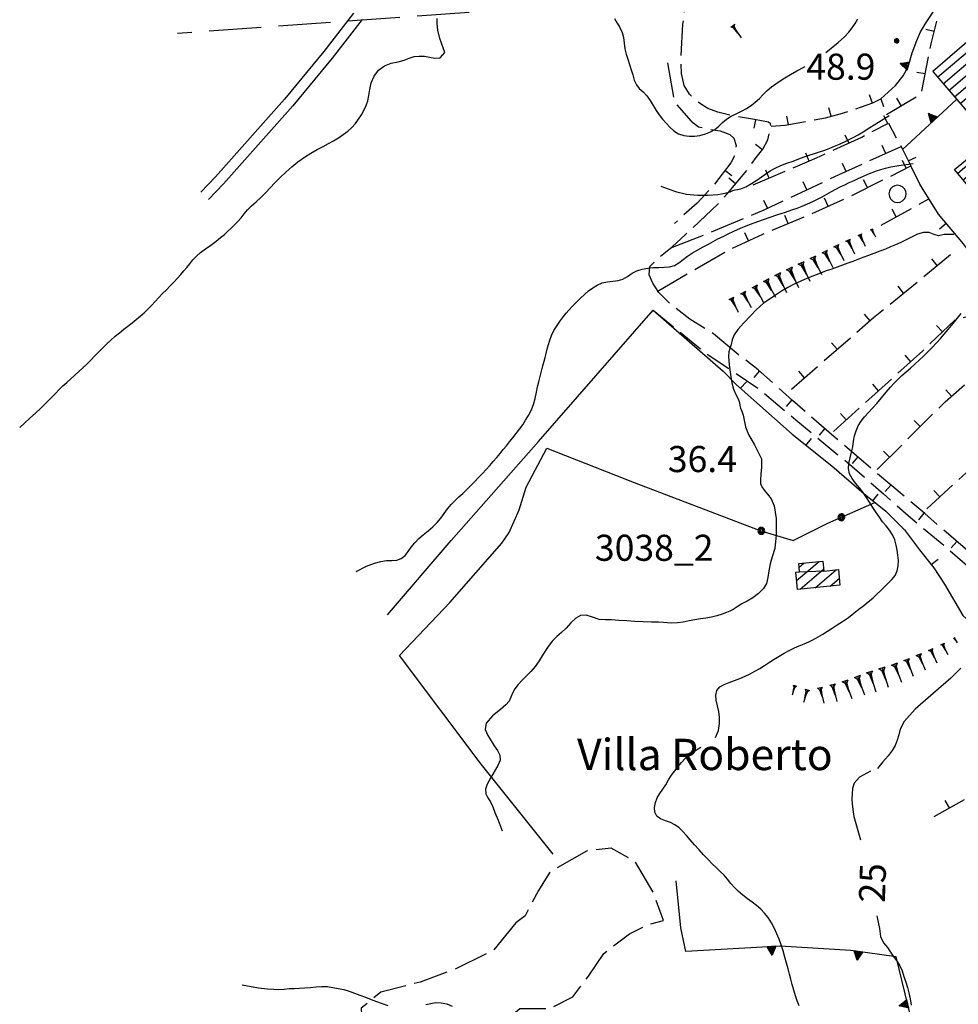
# Model space of a CAD drawing. Extents: x 2571659 to 2577619, y 4233867 to 4236385.
# Drawn here: x 2572677 to 2572947, y 4234720 to 4235003 of the extents above; entities that cross this region are included whole.
import ezdxf

# ---------------------------------------------------------------- set-up
doc = ezdxf.new("R2010")
doc.units = 0
doc.header["$LTSCALE"] = 5
doc.header["$MEASUREMENT"] = 0
for name, pattern in [('SASL01', [2.5, 2, -0.5]), ('SASL02', [4, 3, -1]), ('SASL04', [2, 1.5, -0.5]), ('SASL11', [5, 2.5, 2.5]), ('SASL13', [2.5, 1, 1, -0.5]), ('SASL14', [5, 2.5, 2.5])]:
    doc.linetypes.add(name, pattern=pattern)
doc.layers.get('0').update_dxf_attribs({"linetype": 'CONTINUOUS'})
for name, color, linetype in [('01010006', 8, 'SASL04'), ('01010008', 2, 'CONTINUOUS'), ('02010002', 2, 'CONTINUOUS'), ('02030001', 2, 'CONTINUOUS'), ('04010001', 8, 'SASL02'), ('05010001', 2, 'CONTINUOUS'), ('05010002', 2, 'SASL13'), ('05010003', 8, 'SASL11'), ('05010021', 2, 'SASL14'), ('06010004', 1, 'CONTINUOUS'), ('07010002', 8, 'SASL01'), ('07020004', 8, 'CONTINUOUS'), ('08010001', 2, 'CONTINUOUS'), ('08010002', 1, 'CONTINUOUS'), ('11020004', 2, 'CONTINUOUS'), ('11020009', 3, 'CONTINUOUS'), ('C2030001', 1, 'CONTINUOUS'), ('TOP-CASE', 3, 'CONTINUOUS')]:
    doc.layers.add(name, color=color, linetype=linetype)
doc.styles.get("Standard").update_dxf_attribs({"font": 'TXT', "height": 0.2})

# ---------------------------------------------------------------- blocks, each defined once
blk = doc.blocks.new('SAS10SC')
blk.add_line((0, 0), (0, 0.499))
blk = doc.blocks.new('CAMP_74647684')
at = {"layer": 'C2030001'}
for p, q in [((2572947.255, 4234958.758), (2572958.963, 4234968.757)), ((2572951.362, 4234965.553), (2572957.374, 4234970.688)), ((2572948.845, 4234956.828), (2572960.552, 4234966.827)), ((2572950.436, 4234954.899), (2572962.141, 4234964.896)), ((2572957.713, 4234957.827), (2572963.73, 4234962.966)), ((2572959.302, 4234955.896), (2572965.319, 4234961.035)), ((2572960.891, 4234953.965), (2572966.908, 4234959.104))]:
    blk.add_line(p, q, dxfattribs=at)
blk = doc.blocks.new('CAMP_990D4276')
at = {"layer": 'C2030001'}
for p, q in [((2572941.456, 4234986.353), (2572951.276, 4234994.74)), ((2572943.085, 4234984.457), (2572952.905, 4234992.844)), ((2572944.715, 4234982.561), (2572954.535, 4234990.948)), ((2572946.344, 4234980.665), (2572956.164, 4234989.052)), ((2572947.974, 4234978.769), (2572954.666, 4234984.485)), ((2572949.603, 4234976.873), (2572956.292, 4234982.586)), ((2572951.232, 4234974.977), (2572957.918, 4234980.687))]:
    blk.add_line(p, q, dxfattribs=at)
blk = doc.blocks.new('SAS11SC')
for p, q in [((-0.252, 0), (-0.002, 0.499)), ((-0.252, 0), (0.248, 0)), ((-0.202, 0), (-0.002, 0.499)), ((-0.152, 0), (-0.002, 0.499)), ((-0.102, 0), (-0.002, 0.499)), ((-0.002, 0.499), (-0.055, 0)), ((-0.002, 0), (-0.002, 0.499)), ((0.098, 0), (-0.002, 0.499)), ((-0.002, 0.499), (0.047, 0)), ((0.148, 0), (-0.002, 0.499)), ((-0.002, 0.499), (0.198, 0)), ((-0.002, 0.499), (0.248, 0))]:
    blk.add_line(p, q)
blk = doc.blocks.new('CAMP_6669BDF7')
at = {"layer": 'C2030001'}
for p, q in [((2572900.916, 4234841.543), (2572907.386, 4234847.068)), ((2572901.639, 4234845.448), (2572903.038, 4234846.643)), ((2572901.895, 4234839.091), (2572908.67, 4234844.877)), ((2572906.235, 4234839.511), (2572912.237, 4234844.636)), ((2572910.576, 4234839.93), (2572913.17, 4234842.146))]:
    blk.add_line(p, q, dxfattribs=at)
blk = doc.blocks.new('GOCCIA2')
for p, q in [((0, -0.2), (0, 0.2)), ((0.094, 0.112), (0, 0.2)), ((0, 0), (1.206, 0)), ((0.186, 0.057), (0.094, 0.112)), ((0.75, 0), (0.186, 0.057)), ((0.75, 0), (0.186, -0.057)), ((0.094, -0.112), (0, -0.2)), ((0.186, -0.057), (0.094, -0.112))]:
    blk.add_line(p, q)
blk = doc.blocks.new('SAS14SC')
for p, q in [((-0.47, 0.152), (-0.494, 0)), ((-0.494, 0), (-0.47, -0.153)), ((-0.399, 0.29), (-0.47, 0.152)), ((-0.29, 0.4), (-0.399, 0.29)), ((-0.153, 0.47), (-0.29, 0.4)), ((0, 0.494), (-0.153, 0.47)), ((0.153, 0.47), (0, 0.494)), ((0.29, 0.4), (0.153, 0.47)), ((0.399, 0.29), (0.29, 0.4)), ((0.47, 0.152), (0.399, 0.29)), ((0.494, 0), (0.47, 0.152)), ((0.47, -0.153), (0.494, 0)), ((-0.47, -0.153), (-0.399, -0.29)), ((-0.399, -0.29), (-0.291, -0.399)), ((-0.291, -0.399), (-0.153, -0.469)), ((-0.153, -0.469), (0, -0.494)), ((0, -0.494), (0.153, -0.469)), ((0.153, -0.469), (0.291, -0.399)), ((0.291, -0.399), (0.399, -0.29)), ((0.399, -0.29), (0.47, -0.153))]:
    blk.add_line(p, q)
blk = doc.blocks.new('SAS09SC')
for p, q in [((-0.189, 0.061), (-0.199, 0)), ((-0.199, 0), (-0.189, -0.061)), ((-0.16, 0.116), (-0.189, 0.061)), ((-0.116, 0.16), (-0.16, 0.116)), ((-0.146, 0.047), (-0.154, 0)), ((-0.154, 0), (-0.146, -0.047)), ((-0.124, 0.089), (-0.146, 0.047)), ((-0.089, 0.124), (-0.124, 0.089)), ((-0.061, 0.189), (-0.116, 0.16)), ((-0.09, 0.028), (-0.094, 0)), ((-0.094, 0), (-0.09, -0.028)), ((-0.076, 0.054), (-0.09, 0.028)), ((-0.047, 0.146), (-0.089, 0.124)), ((-0.054, 0.076), (-0.076, 0.054)), ((0, 0.199), (-0.061, 0.189)), ((-0.028, 0.09), (-0.054, 0.076)), ((0, 0.154), (-0.047, 0.146)), ((0, 0.094), (-0.028, 0.09)), ((0.061, 0.189), (0, 0.199)), ((0.047, 0.146), (0, 0.154)), ((0.028, 0.09), (0, 0.094)), ((0.054, 0.076), (0.028, 0.09)), ((0.089, 0.124), (0.047, 0.146)), ((0.076, 0.054), (0.054, 0.076)), ((0.116, 0.16), (0.061, 0.189)), ((0.09, 0.028), (0.076, 0.054)), ((0.124, 0.089), (0.089, 0.124)), ((0.094, 0), (0.09, 0.028)), ((0.09, -0.028), (0.094, 0)), ((0.16, 0.116), (0.116, 0.16)), ((0.146, 0.047), (0.124, 0.089)), ((0.154, 0), (0.146, 0.047)), ((0.146, -0.047), (0.154, 0)), ((0.189, 0.061), (0.16, 0.116)), ((0.199, 0), (0.189, 0.061)), ((0.189, -0.061), (0.199, 0)), ((-0.189, -0.061), (-0.16, -0.116)), ((-0.16, -0.116), (-0.116, -0.16)), ((-0.146, -0.047), (-0.124, -0.089)), ((-0.124, -0.089), (-0.089, -0.124)), ((-0.116, -0.16), (-0.061, -0.189)), ((-0.09, -0.028), (-0.076, -0.054)), ((-0.089, -0.124), (-0.047, -0.146)), ((-0.076, -0.054), (-0.054, -0.076)), ((-0.061, -0.189), (0, -0.199)), ((-0.054, -0.076), (-0.028, -0.09)), ((-0.047, -0.146), (0, -0.154)), ((-0.028, -0.09), (0, -0.094)), ((0, -0.094), (0.028, -0.09)), ((0, -0.154), (0.047, -0.146)), ((0, -0.199), (0.061, -0.189)), ((0.028, -0.09), (0.054, -0.076)), ((0.047, -0.146), (0.089, -0.124)), ((0.054, -0.076), (0.076, -0.054)), ((0.061, -0.189), (0.116, -0.16)), ((0.076, -0.054), (0.09, -0.028)), ((0.089, -0.124), (0.124, -0.089)), ((0.116, -0.16), (0.16, -0.116)), ((0.124, -0.089), (0.146, -0.047)), ((0.16, -0.116), (0.189, -0.061))]:
    blk.add_line(p, q)
blk = doc.blocks.new('SAS08SC')
for p, q in [((-0.119, 0.038), (-0.125, 0)), ((-0.125, 0), (-0.119, -0.038)), ((-0.101, 0.073), (-0.119, 0.038)), ((-0.073, 0.101), (-0.101, 0.073)), ((-0.084, 0.027), (-0.088, 0)), ((-0.088, 0), (-0.084, -0.027)), ((-0.071, 0.051), (-0.084, 0.027)), ((-0.038, 0.119), (-0.073, 0.101)), ((-0.051, 0.071), (-0.071, 0.051)), ((-0.027, 0.084), (-0.051, 0.071)), ((-0.046, 0.014), (-0.048, 0)), ((-0.048, 0), (-0.046, -0.014)), ((-0.039, 0.027), (-0.046, 0.014)), ((-0.027, 0.039), (-0.039, 0.027)), ((0, 0.125), (-0.038, 0.119)), ((0, 0.088), (-0.027, 0.084)), ((-0.014, 0.046), (-0.027, 0.039)), ((0, 0.048), (-0.014, 0.046)), ((0.038, 0.119), (0, 0.125)), ((0.027, 0.084), (0, 0.088)), ((0.014, 0.046), (0, 0.048)), ((0.027, 0.039), (0.014, 0.046)), ((0.051, 0.071), (0.027, 0.084)), ((0.039, 0.027), (0.027, 0.039)), ((0.073, 0.101), (0.038, 0.119)), ((0.046, 0.014), (0.039, 0.027)), ((0.048, 0), (0.046, 0.014)), ((0.046, -0.014), (0.048, 0)), ((0.071, 0.051), (0.051, 0.071)), ((0.084, 0.027), (0.071, 0.051)), ((0.101, 0.073), (0.073, 0.101)), ((0.088, 0), (0.084, 0.027)), ((0.084, -0.027), (0.088, 0)), ((0.119, 0.038), (0.101, 0.073)), ((0.125, 0), (0.119, 0.038)), ((0.119, -0.038), (0.125, 0)), ((-0.119, -0.038), (-0.101, -0.073)), ((-0.101, -0.073), (-0.073, -0.101)), ((-0.084, -0.027), (-0.071, -0.051)), ((-0.073, -0.101), (-0.038, -0.119)), ((-0.071, -0.051), (-0.051, -0.071)), ((-0.051, -0.071), (-0.027, -0.084)), ((-0.046, -0.014), (-0.039, -0.027)), ((-0.039, -0.027), (-0.027, -0.039)), ((-0.038, -0.119), (0, -0.125)), ((-0.027, -0.039), (-0.014, -0.046)), ((-0.027, -0.084), (0, -0.088)), ((-0.014, -0.046), (0, -0.048)), ((0, -0.048), (0.014, -0.046)), ((0, -0.088), (0.027, -0.084)), ((0, -0.125), (0.038, -0.119)), ((0.014, -0.046), (0.027, -0.039)), ((0.027, -0.039), (0.039, -0.027)), ((0.027, -0.084), (0.051, -0.071)), ((0.038, -0.119), (0.073, -0.101)), ((0.039, -0.027), (0.046, -0.014)), ((0.051, -0.071), (0.071, -0.051)), ((0.071, -0.051), (0.084, -0.027)), ((0.073, -0.101), (0.101, -0.073)), ((0.101, -0.073), (0.119, -0.038))]:
    blk.add_line(p, q)

msp = doc.modelspace()

# ---------------------------------------------------------------- linework, layer by layer
at = {"layer": '01010006', "flags": 128}
msp.add_lwpolyline([(2572859.68, 4234919.31), (2572874.34, 4234907.3), (2572889.98, 4234896.72), (2572900.69, 4234887.76), (2572915.44, 4234875.59), (2572925.92, 4234866.46), (2572933.02, 4234860.25), (2572943.93, 4234851.19), (2572969.13, 4234829.02), (2572990.19, 4234810.44), (2573006.73, 4234797.35), (2573006.81, 4234797.3)], dxfattribs=at)
at = {"layer": '01010008', "flags": 128}
for points in [[(2572773.48, 4235004.79), (2572764.91, 4234993.75), (2572753.59, 4234980.04), (2572733.71, 4234957.71), (2572729.5, 4234953.25)], [(2572775.93, 4235002.91), (2572767.3, 4234991.79), (2572755.99, 4234978.1), (2572736.02, 4234955.66), (2572731.74, 4234951.13)]]:
    msp.add_lwpolyline(points, dxfattribs=at)
at = {"layer": '02010002', "flags": 128}
msp.add_lwpolyline([(2572901.77, 4234844.05), (2572908.72, 4234844.38)], dxfattribs=at)
at = {"layer": '02030001', "flags": 128}
for points in [[(2572949.87, 4234996.38), (2572940.07, 4234987.96), (2572951.56, 4234974.6), (2572958.49, 4234980.02), (2572953.17, 4234986.23), (2572956.29, 4234988.91)], [(2572957.1, 4234971.02), (2572967.66, 4234958.2), (2572961.55, 4234953.17), (2572957.5, 4234958.09), (2572951.73, 4234953.33), (2572946.37, 4234959.84), (2572952.15, 4234964.6), (2572950.99, 4234966)], [(2572913.36, 4234840.2), (2572901.16, 4234839.02), (2572900.69, 4234843.94), (2572901.77, 4234844.05), (2572901.54, 4234846.5), (2572908.44, 4234847.17), (2572908.73, 4234844.29), (2572912.92, 4234844.7)]]:
    msp.add_lwpolyline(points, close=True, dxfattribs=at)
at = {"layer": '04010001', "flags": 128}
msp.add_lwpolyline([(2573579.41, 4235206.67), (2573203.83, 4235101.41), (2572881.19, 4235010.23), (2572722.76, 4234998.95)], dxfattribs=at)
at = {"layer": '05010001', "flags": 128}
for points in [[(2573020.12, 4234845.19), (2573014.86, 4234851.43), (2573000.69, 4234869.17), (2572985.66, 4234888.57), (2572963.73, 4234919.04), (2572953.5, 4234932.25), (2572948.88, 4234938.41), (2572941.69, 4234946.91), (2572936.34, 4234955.62), (2572933.77, 4234960.81)], [(2572783.17, 4234831.67), (2572801.49, 4234853.12), (2572826.61, 4234881.56), (2572859.68, 4234919.31), (2572879.73, 4234901.77), (2572883.55, 4234898), (2572899.59, 4234883.66), (2572911.02, 4234874.53), (2572920.22, 4234866.58), (2572926.56, 4234861.51), (2572931.95, 4234856.15), (2572936.27, 4234850.44), (2572940.4, 4234845.2), (2572943.47, 4234840.52), (2572948.72, 4234831.52), (2572952.42, 4234828.11), (2572956.77, 4234824.66), (2572964.78, 4234818.7), (2572978.83, 4234807.11)]]:
    msp.add_lwpolyline(points, dxfattribs=at)
at = {"layer": '05010002', "flags": 128}
for points in [[(2572861.25, 4234924.43), (2572859.57, 4234927.09), (2572858.46, 4234929.47), (2572858.69, 4234931.86), (2572860.91, 4234934.18), (2572865.06, 4234937.52), (2572868.94, 4234941.11), (2572878.25, 4234949.78), (2572881.48, 4234953.45), (2572887, 4234960.03), (2572889.29, 4234963.21), (2572891.23, 4234965.68), (2572892.59, 4234968.33), (2572893.57, 4234972.25), (2572893.37, 4234972.97), (2572892.79, 4234973.39), (2572888.77, 4234974.19), (2572882.38, 4234975.21), (2572878.27, 4234976.25), (2572875.41, 4234977.34), (2572872.94, 4234978.86), (2572871, 4234980.53), (2572870.1, 4234981.48), (2572868.54, 4234983.91), (2572867.83, 4234987.43), (2572867.66, 4234992.57), (2572868.22, 4235001.57), (2572868.81, 4235006.61), (2572869.52, 4235013.01), (2572871.29, 4235019.6)], [(2572893.57, 4234972.25), (2572897.66, 4234972.54), (2572909.24, 4234974.68), (2572913.44, 4234975.81), (2572917.31, 4234977.05), (2572922.81, 4234978.94), (2572925.15, 4234980.08), (2572926.68, 4234975.59), (2572936.81, 4234981.59), (2572939.59, 4234995.92), (2572941.21, 4235002.43)], [(2572863.81, 4234990.43), (2572865.7, 4234979.16), (2572870.61, 4234973.74), (2572872.71, 4234972.1), (2572875.38, 4234971.46), (2572878.88, 4234970.93), (2572881.66, 4234969.89), (2572882.87, 4234968.84), (2572883.5, 4234966.66), (2572883.06, 4234963.7), (2572881.98, 4234961.76), (2572876.66, 4234954.81), (2572872.27, 4234950.13), (2572865.79, 4234944.31)], [(2572888.45, 4234955.36), (2572906.61, 4234963.11), (2572919.63, 4234969.14), (2572927.32, 4234973.1), (2572931.36, 4234965.6), (2572933.77, 4234960.81)], [(2572864.77, 4234937.28), (2572874.2, 4234940.96), (2572891.53, 4234948.16), (2572913.16, 4234958.36), (2572930.94, 4234966.38)], [(2572860.83, 4234924.71), (2572870.02, 4234930.09), (2572880.9, 4234936.42), (2572891.16, 4234941.21), (2572903.44, 4234946.27), (2572916.57, 4234952.25), (2572933.77, 4234960.81)], [(2572925.2, 4234943.77), (2572938.94, 4234951.38)], [(2572899.41, 4234896.61), (2572923.05, 4234917.2), (2572946.24, 4234936.18)], [(2573040.89, 4234784.08), (2573032.57, 4234789.22), (2573025.3, 4234793.81), (2573019.69, 4234796.05), (2573017.54, 4234796.78), (2573012.06, 4234797.85), (2573010.22, 4234798.83), (2573008.83, 4234799.88), (2573001.9, 4234806.14), (2572988.9, 4234817.5), (2572977.96, 4234826.17), (2572937.75, 4234860.81), (2572923.52, 4234872.8), (2572910.96, 4234883.61), (2572899.69, 4234893.38), (2572889.88, 4234902.2), (2572884.09, 4234906.6), (2572876.97, 4234912.54), (2572870.23, 4234916.78), (2572864.87, 4234920.86), (2572861.25, 4234924.43)], [(2572911.48, 4234884.45), (2572937.24, 4234907.66), (2572946.64, 4234916.73), (2572962.56, 4234920.55)], [(2572924.08, 4234873.49), (2572943.63, 4234892.99), (2572953.75, 4234901.83), (2572967.52, 4234913.78)], [(2572938.38, 4234862.22), (2572959.84, 4234881.86), (2572976.48, 4234897.12)], [(2572940.5, 4234773.68), (2572961.44, 4234785.56)]]:
    msp.add_lwpolyline(points, dxfattribs=at)
at = {"layer": '05010003', "flags": 128}
msp.add_lwpolyline([(2572830.89, 4234762.82), (2572810.19, 4234788.75), (2572786.69, 4234819.97), (2572801.12, 4234835.29), (2572816.12, 4234852.3), (2572818.23, 4234855.36), (2572821.09, 4234861.87), (2572823.06, 4234868.43), (2572829.09, 4234879.66), (2572854.16, 4234869.81), (2572890.66, 4234855.89), (2572899.9, 4234853.04), (2572909.9, 4234858.06), (2572923.43, 4234864.01)], dxfattribs=at)
at = {"layer": '05010021', "flags": 128}
for points in [[(2572925.15, 4234980.08), (2572929.4, 4234983.94), (2572931.57, 4234986.78), (2572932.98, 4234989.37), (2572934.11, 4234993.33), (2572935.52, 4234996.88), (2572936.52, 4234999.35), (2572938.4, 4235002.36), (2572940.64, 4235005.84), (2572943.23, 4235009.49), (2572945.92, 4235012.91), (2572945.94, 4235012.95), (2572948.31, 4235016.06), (2572950.65, 4235018.77), (2572953.16, 4235021.34), (2572956.31, 4235024.07), (2572971.18, 4235034.77), (2572999.62, 4235056.01), (2573001.15, 4235057.11), (2573013.85, 4235060.85), (2573032.48, 4235065.1), (2573039.48, 4235066.61), (2573060.55, 4235070.02), (2573062.1, 4235064.48), (2573063.4, 4235061.4), (2573063.87, 4235059.36)], [(2572931.36, 4234965.59), (2572946.94, 4234979.96)], [(2572935.8, 4234660.23), (2572943.24, 4234685.51), (2572939.98, 4234690.36), (2572929.59, 4234733.38), (2572916.48, 4234735.18), (2572896.17, 4234736.42), (2572869.06, 4234734.84), (2572867.57, 4234741.69), (2572866.21, 4234755.15)]]:
    msp.add_lwpolyline(points, dxfattribs=at)
at = {"layer": '07010002', "flags": 128}
msp.add_lwpolyline([(2572820.12, 4234743.12), (2572813.81, 4234735.28), (2572802.22, 4234729.6), (2572792.57, 4234726.06), (2572781.27, 4234723.14), (2572775.61, 4234718.55), (2572776.26, 4234708.62), (2572781.62, 4234698.59), (2572784.92, 4234692.2), (2572786.7, 4234687.64), (2572794.59, 4234670.7), (2572799.91, 4234662.56), (2572803.96, 4234656.34), (2572808.19, 4234651.24), (2572815.63, 4234645.04), (2572824.03, 4234641.81), (2572827.84, 4234640.61), (2572832.71, 4234637.27), (2572838.27, 4234637.79), (2572841.16, 4234638.78), (2572846.18, 4234639.34), (2572849.12, 4234634.09), (2572850.56, 4234626.64), (2572854.31, 4234621.75), (2572859.48, 4234619.16), (2572871.34, 4234617.08), (2572878.21, 4234615.59), (2572884.02, 4234612.81), (2572891.41, 4234614.73), (2572900.43, 4234620.94), (2572905.38, 4234627.21), (2572904.31, 4234633.19), (2572902.08, 4234639.65), (2572894.96, 4234640.8), (2572886.96, 4234640.22), (2572870.38, 4234644.39), (2572862.56, 4234650), (2572860.48, 4234654.49), (2572850.5, 4234664.99), (2572842.52, 4234671.96), (2572836.85, 4234676.28), (2572825.91, 4234692.02), (2572818.64, 4234703.8), (2572817.1, 4234706.92), (2572816.96, 4234714.72), (2572821.26, 4234718.49), (2572829.91, 4234718.45), (2572836.55, 4234721.85), (2572841.02, 4234727.79), (2572845.42, 4234734.31), (2572852.82, 4234739.96), (2572858.38, 4234742.68), (2572862.66, 4234743.8), (2572859.7, 4234751.86), (2572854.4, 4234760.82), (2572847.54, 4234764.59), (2572840.48, 4234763.77), (2572830, 4234757.77), (2572826.65, 4234752.37), (2572822.79, 4234745.08), (2572820.12, 4234743.12)], dxfattribs=at)
at = {"layer": '08010001', "flags": 128}
for points in [[(2572677.41, 4234885.56), (2572680.27, 4234888.19), (2572682.05, 4234889.82), (2572683.38, 4234891.09), (2572684.53, 4234892.21), (2572685.61, 4234893.27), (2572686.68, 4234894.33), (2572687.74, 4234895.41), (2572688.8, 4234896.49), (2572689.86, 4234897.53), (2572690.95, 4234898.54), (2572692.11, 4234899.59), (2572693.3, 4234900.67), (2572694.46, 4234901.71), (2572695.57, 4234902.73), (2572696.69, 4234903.81), (2572697.85, 4234904.98), (2572699.01, 4234906.18), (2572700.16, 4234907.37), (2572701.31, 4234908.54), (2572702.48, 4234909.66), (2572703.67, 4234910.75), (2572704.89, 4234911.81), (2572706.11, 4234912.84), (2572707.33, 4234913.83), (2572708.53, 4234914.78), (2572709.72, 4234915.73), (2572710.9, 4234916.67), (2572712.08, 4234917.63), (2572713.22, 4234918.61), (2572714.3, 4234919.63), (2572715.34, 4234920.7), (2572716.36, 4234921.84), (2572717.4, 4234923), (2572718.5, 4234924.13), (2572719.63, 4234925.22), (2572720.73, 4234926.31), (2572721.79, 4234927.42), (2572722.81, 4234928.51), (2572723.78, 4234929.58), (2572724.67, 4234930.62), (2572725.48, 4234931.65), (2572726.31, 4234932.71), (2572727.23, 4234933.8), (2572728.27, 4234934.86), (2572729.47, 4234935.89), (2572730.86, 4234936.94), (2572732.41, 4234938.05), (2572733.92, 4234939.16), (2572735.21, 4234940.2), (2572736.3, 4234941.13), (2572737.23, 4234941.95), (2572738.13, 4234942.79), (2572739.14, 4234943.76), (2572740.16, 4234944.84), (2572741.1, 4234945.94), (2572742.01, 4234947.05), (2572742.98, 4234948.19), (2572744.1, 4234949.34), (2572745.4, 4234950.5), (2572746.79, 4234951.71), (2572748.12, 4234953.04), (2572749.42, 4234954.48), (2572750.8, 4234955.97), (2572752.33, 4234957.48), (2572753.97, 4234959.01), (2572755.67, 4234960.55), (2572757.47, 4234962), (2572759.34, 4234963.31), (2572761.21, 4234964.48), (2572763.02, 4234965.52), (2572764.7, 4234966.43), (2572766.21, 4234967.24), (2572767.65, 4234968.05), (2572769.09, 4234968.93), (2572770.49, 4234969.86), (2572771.76, 4234970.83), (2572772.92, 4234971.87), (2572773.98, 4234973.01), (2572774.92, 4234974.23), (2572775.73, 4234975.5), (2572776.43, 4234976.8), (2572777.08, 4234978.16), (2572777.6, 4234979.59), (2572777.89, 4234981.12), (2572778.11, 4234982.81), (2572778.54, 4234984.71), (2572779.37, 4234986.67), (2572780.66, 4234988.37), (2572782.36, 4234989.61), (2572784.29, 4234990.36), (2572786.25, 4234990.77), (2572787.98, 4234991.21), (2572789.45, 4234991.79), (2572790.86, 4234992.26), (2572792.36, 4234992.44), (2572793.84, 4234992.36), (2572795.28, 4234992.09), (2572796.79, 4234991.83), (2572798.4, 4234991.95), (2572799.68, 4234993.43), (2572798.25, 4234997.47), (2572797.68, 4234999.9), (2572797.5, 4235001.69), (2572797.46, 4235003.24)], [(2572848.55, 4235003.25), (2572849.29, 4235001.93), (2572850.06, 4235000.61), (2572850.71, 4234999.22), (2572851.08, 4234997.72), (2572851.28, 4234996.14), (2572851.5, 4234994.55), (2572851.83, 4234992.98), (2572852.31, 4234991.49), (2572852.87, 4234990.02), (2572853.35, 4234988.51), (2572853.77, 4234986.98), (2572854.21, 4234985.5), (2572854.8, 4234984.17), (2572855.66, 4234983.07), (2572856.76, 4234982.09), (2572857.83, 4234980.99), (2572858.77, 4234979.65), (2572859.63, 4234978.21), (2572860.48, 4234976.8), (2572861.38, 4234975.49), (2572862.36, 4234974.29), (2572863.36, 4234973.12), (2572864.4, 4234971.93), (2572865.57, 4234970.87), (2572866.97, 4234970.07), (2572868.49, 4234969.56), (2572870, 4234969.34), (2572871.53, 4234969.38), (2572873.11, 4234969.62), (2572874.67, 4234970.04), (2572876.12, 4234970.59), (2572877.4, 4234971.33), (2572878.52, 4234972.29), (2572879.6, 4234973.34), (2572880.78, 4234974.3), (2572882.11, 4234975.1), (2572883.55, 4234975.83), (2572885.03, 4234976.55), (2572886.46, 4234977.31), (2572887.79, 4234978.16), (2572889.03, 4234979.13), (2572890.19, 4234980.22), (2572891.33, 4234981.39), (2572892.48, 4234982.55), (2572893.68, 4234983.6), (2572894.93, 4234984.48), (2572896.22, 4234985.29), (2572897.56, 4234986.13), (2572899.11, 4234987.08), (2572901.01, 4234988.19), (2572903.35, 4234989.47)], [(2572909.28, 4234993.47), (2572912.83, 4234996.32), (2572914.67, 4234998), (2572915.88, 4234999.3), (2572916.84, 4235000.53), (2572917.71, 4235001.78), (2572918.52, 4235003.09)], [(2572948.16, 4234816.32), (2572945.28, 4234813.45), (2572940.27, 4234809.15), (2572934.99, 4234804.53), (2572931.84, 4234801.07), (2572930.74, 4234798.85), (2572930.29, 4234797.17), (2572929.81, 4234795.63), (2572929.21, 4234794.16), (2572928.42, 4234792.66), (2572927.26, 4234791.1), (2572925.72, 4234789.41), (2572924.14, 4234787.49)], [(2572922.16, 4234786.69), (2572919, 4234784.98), (2572917.51, 4234783.33), (2572917, 4234781.75), (2572916.85, 4234780.26), (2572916.8, 4234778.82), (2572916.86, 4234777.33), (2572917.04, 4234775.7), (2572917.4, 4234773.72), (2572918.09, 4234770.97), (2572919.26, 4234767.03)], [(2572923.96, 4234745.12), (2572924.74, 4234741.51), (2572925.02, 4234739.18), (2572925.9, 4234737.4), (2572927.04, 4234735.99), (2572927.77, 4234734.96), (2572928.25, 4234734.09), (2572928.94, 4234733.13), (2572929.81, 4234732.01), (2572930.6, 4234730.72), (2572931.24, 4234729.28), (2572931.79, 4234727.71), (2572932.29, 4234726.09), (2572932.76, 4234724.5), (2572933.17, 4234722.94), (2572933.53, 4234721.27), (2572933.84, 4234719.4)]]:
    msp.add_lwpolyline(points, dxfattribs=at)
at = {"layer": '08010002', "color": 1, "flags": 128}
for points in [[(2572861.81, 4234955.03), (2572866.04, 4234953.42), (2572869.21, 4234952.7), (2572872.35, 4234952.42), (2572875.5, 4234952.42), (2572878.25, 4234952.63), (2572880.35, 4234952.98), (2572881.76, 4234953.38), (2572882.6, 4234953.72), (2572883.19, 4234953.93), (2572883.86, 4234954), (2572884.83, 4234954.2), (2572886.28, 4234954.81), (2572887.95, 4234955.74), (2572889.49, 4234956.72), (2572890.8, 4234957.66), (2572892.03, 4234958.55), (2572893.31, 4234959.39), (2572894.74, 4234960.18), (2572896.38, 4234960.9), (2572898.12, 4234961.58), (2572899.87, 4234962.23), (2572901.54, 4234962.84), (2572903.09, 4234963.4), (2572904.55, 4234963.9), (2572906.02, 4234964.39), (2572907.53, 4234964.87), (2572909.01, 4234965.38), (2572910.42, 4234965.91), (2572911.82, 4234966.5), (2572913.24, 4234967.13), (2572914.66, 4234967.79), (2572916.02, 4234968.44), (2572917.33, 4234969.1), (2572918.62, 4234969.8), (2572920.08, 4234970.67), (2572921.97, 4234971.83), (2572924.48, 4234973.4), (2572927.51, 4234975.35)], [(2572774.18, 4234844.16), (2572777.2, 4234845.68), (2572779.49, 4234846.55), (2572781.32, 4234847.09), (2572782.91, 4234847.36), (2572784.44, 4234847.37), (2572785.89, 4234847.42), (2572787.18, 4234847.88), (2572788.29, 4234848.78), (2572789.21, 4234849.93), (2572790.06, 4234851.19), (2572791.04, 4234852.44), (2572792.21, 4234853.63), (2572793.51, 4234854.76), (2572794.89, 4234855.89), (2572796.24, 4234857.05), (2572797.5, 4234858.28), (2572798.57, 4234859.55), (2572799.49, 4234860.86), (2572800.45, 4234862.15), (2572801.55, 4234863.4), (2572802.69, 4234864.57), (2572803.78, 4234865.63), (2572804.86, 4234866.64), (2572805.95, 4234867.67), (2572807.08, 4234868.76), (2572808.27, 4234869.98), (2572809.44, 4234871.21), (2572810.53, 4234872.37), (2572811.57, 4234873.49), (2572812.62, 4234874.63), (2572813.66, 4234875.79), (2572814.65, 4234876.94), (2572815.6, 4234878.08), (2572816.51, 4234879.22), (2572817.43, 4234880.36), (2572818.36, 4234881.51), (2572819.31, 4234882.66), (2572820.27, 4234883.87), (2572821.22, 4234885.12), (2572822.12, 4234886.39), (2572822.96, 4234887.69), (2572823.78, 4234889.04), (2572824.57, 4234890.51), (2572825.22, 4234892.16), (2572825.68, 4234893.97), (2572826.05, 4234895.73), (2572826.4, 4234897.28), (2572826.77, 4234898.75), (2572827.14, 4234900.24), (2572827.52, 4234901.77), (2572827.89, 4234903.3), (2572828.24, 4234904.65), (2572828.54, 4234905.73), (2572828.86, 4234906.88), (2572829.29, 4234908.52), (2572829.82, 4234910.4), (2572830.4, 4234912.05), (2572831.1, 4234913.49), (2572831.99, 4234914.97), (2572832.98, 4234916.4), (2572833.84, 4234917.55), (2572834.59, 4234918.46), (2572835.42, 4234919.38), (2572836.41, 4234920.44), (2572837.52, 4234921.57), (2572838.69, 4234922.74), (2572839.88, 4234923.85), (2572841.07, 4234924.87), (2572842.28, 4234925.78), (2572843.56, 4234926.56), (2572844.97, 4234927.15), (2572846.5, 4234927.51), (2572848.07, 4234927.71), (2572849.57, 4234927.85), (2572850.96, 4234928.24), (2572852.26, 4234929.05), (2572853.56, 4234929.99), (2572854.98, 4234930.69), (2572856.49, 4234931.14), (2572858.06, 4234931.43), (2572859.65, 4234931.59), (2572861.23, 4234931.64), (2572862.79, 4234931.67), (2572864.32, 4234931.82), (2572865.78, 4234932.19), (2572867.06, 4234932.91), (2572868.23, 4234933.89), (2572869.5, 4234934.89), (2572870.92, 4234935.81), (2572872.46, 4234936.7), (2572874.04, 4234937.55), (2572875.53, 4234938.35), (2572876.92, 4234939.08), (2572878.29, 4234939.81), (2572879.73, 4234940.57), (2572881.21, 4234941.33), (2572882.8, 4234942.09), (2572884.74, 4234942.93), (2572887.4, 4234943.98), (2572891.39, 4234945.39), (2572895.25, 4234946.74), (2572897.72, 4234947.57), (2572899.51, 4234948.16), (2572901.03, 4234948.7), (2572902.51, 4234949.27), (2572904.05, 4234949.91), (2572905.57, 4234950.59), (2572906.96, 4234951.28), (2572908.28, 4234951.98), (2572909.59, 4234952.7), (2572910.91, 4234953.42), (2572912.21, 4234954.12), (2572913.47, 4234954.77), (2572914.75, 4234955.4), (2572916.07, 4234956.04), (2572917.42, 4234956.67), (2572918.77, 4234957.3), (2572920.1, 4234957.91), (2572921.4, 4234958.46), (2572922.65, 4234958.96), (2572923.88, 4234959.41), (2572925.12, 4234959.83), (2572926.44, 4234960.21), (2572927.99, 4234960.54), (2572930.28, 4234960.9), (2572934.39, 4234961.54)], [(2572946.12, 4234941.06), (2572943.35, 4234941.14), (2572941.74, 4234940.75), (2572940.45, 4234941.07), (2572939.06, 4234941.68), (2572937.38, 4234941.72), (2572935.65, 4234941.18), (2572934.34, 4234940.57), (2572933.38, 4234940.03), (2572932.27, 4234939.45), (2572930.85, 4234938.78), (2572929.36, 4234938.12), (2572927.93, 4234937.51), (2572926.45, 4234936.91), (2572924.83, 4234936.3), (2572923.16, 4234935.68), (2572921.54, 4234935.08), (2572920, 4234934.49), (2572918.55, 4234933.93), (2572917.12, 4234933.38), (2572915.63, 4234932.82), (2572914.09, 4234932.26), (2572912.54, 4234931.71), (2572910.99, 4234931.16), (2572909.44, 4234930.61), (2572907.82, 4234930.01), (2572906.03, 4234929.32), (2572904.07, 4234928.52), (2572902.08, 4234927.66), (2572900.17, 4234926.77), (2572898.35, 4234925.82), (2572896.59, 4234924.76), (2572894.82, 4234923.62), (2572893, 4234922.42), (2572891.39, 4234921.31), (2572890.28, 4234920.4), (2572889.3, 4234919.4), (2572887.72, 4234917.8), (2572885.68, 4234915.74), (2572883.97, 4234913.81), (2572882.95, 4234912.25), (2572882.39, 4234910.83), (2572882.04, 4234909.46), (2572881.74, 4234908.33), (2572881.41, 4234907.39), (2572881.27, 4234905.99), (2572881.5, 4234903.61), (2572881.92, 4234900.85), (2572882.3, 4234898.47), (2572882.75, 4234896.59), (2572883.42, 4234895.07), (2572884.13, 4234893.84), (2572884.52, 4234892.81), (2572884.62, 4234891.94), (2572884.81, 4234891.14), (2572885.17, 4234890.28), (2572885.52, 4234889.16), (2572885.78, 4234887.66), (2572886.19, 4234885.8), (2572887.06, 4234883.56), (2572888.78, 4234880.61)], [(2572877.55, 4234796.39), (2572878.46, 4234798.42), (2572878.7, 4234800.43), (2572878.68, 4234802.25), (2572878.49, 4234803.91), (2572878.13, 4234805.53), (2572877.77, 4234807.12), (2572877.67, 4234808.64), (2572877.99, 4234809.98), (2572878.82, 4234810.99), (2572880.06, 4234811.7), (2572881.49, 4234812.28), (2572883, 4234812.84), (2572884.55, 4234813.42), (2572886.09, 4234814.05), (2572887.55, 4234814.74), (2572888.93, 4234815.47), (2572890.31, 4234816.28), (2572891.71, 4234817.16), (2572893.1, 4234818.06), (2572894.47, 4234818.95), (2572895.87, 4234819.84), (2572897.33, 4234820.69), (2572898.81, 4234821.48), (2572900.26, 4234822.18), (2572901.67, 4234822.8), (2572903.04, 4234823.39), (2572904.4, 4234823.98), (2572905.74, 4234824.62), (2572907.08, 4234825.34), (2572908.41, 4234826.17), (2572909.75, 4234827.05), (2572911.12, 4234827.91), (2572912.57, 4234828.81), (2572914.15, 4234829.83), (2572915.79, 4234830.97), (2572917.36, 4234832.16), (2572918.82, 4234833.32), (2572920.21, 4234834.41), (2572921.53, 4234835.44), (2572922.8, 4234836.5), (2572924.03, 4234837.62), (2572925.17, 4234838.75), (2572926.24, 4234839.87), (2572927.3, 4234840.92), (2572928.36, 4234841.93), (2572929.25, 4234843.05), (2572929.86, 4234844.36), (2572930.16, 4234845.81), (2572930.18, 4234847.32), (2572930.04, 4234848.83), (2572929.87, 4234850.3), (2572929.59, 4234851.78), (2572929.13, 4234853.27), (2572928.46, 4234854.71), (2572927.6, 4234856.03), (2572926.62, 4234857.26), (2572925.66, 4234858.48), (2572924.72, 4234859.76), (2572923.77, 4234861.15), (2572922.83, 4234862.61), (2572921.92, 4234864.07), (2572921.02, 4234865.49), (2572920.03, 4234866.88), (2572918.96, 4234868.24), (2572917.85, 4234869.58), (2572916.84, 4234870.92), (2572916.13, 4234872.3), (2572915.83, 4234873.75), (2572915.92, 4234875.26), (2572916.28, 4234876.83), (2572916.7, 4234878.45), (2572917.04, 4234880.07), (2572917.31, 4234881.65), (2572917.6, 4234883.16), (2572918, 4234884.61), (2572918.62, 4234886.04), (2572919.44, 4234887.41), (2572920.45, 4234888.69), (2572921.57, 4234889.91), (2572922.73, 4234891.14), (2572923.96, 4234892.5), (2572925.33, 4234894.09), (2572926.71, 4234895.74), (2572927.93, 4234897.16), (2572929, 4234898.33), (2572930.07, 4234899.43), (2572931.22, 4234900.52), (2572932.42, 4234901.61), (2572933.64, 4234902.7), (2572934.88, 4234903.81), (2572936.13, 4234904.95), (2572937.39, 4234906.12), (2572938.65, 4234907.34), (2572939.9, 4234908.61), (2572941.12, 4234909.92), (2572942.27, 4234911.2), (2572943.35, 4234912.43), (2572944.48, 4234913.77), (2572945.9, 4234915.52), (2572948.29, 4234918.34)], [(2572888.81, 4234880.57), (2572890.76, 4234876.62), (2572890.83, 4234874.14), (2572890.61, 4234872.2), (2572890.51, 4234870.62), (2572890.56, 4234869.46), (2572890.87, 4234868.51), (2572891.56, 4234867.52), (2572892.55, 4234866.38), (2572893.6, 4234865.09), (2572894.48, 4234863.05), (2572894.98, 4234859.38), (2572895.01, 4234854.67), (2572894.6, 4234850.8), (2572893.92, 4234848.34), (2572893.31, 4234846.36), (2572892.9, 4234844.32), (2572892.6, 4234842.41), (2572892.2, 4234840.74), (2572891.37, 4234839.23), (2572889.95, 4234837.84), (2572888.28, 4234836.64), (2572886.68, 4234835.67), (2572885.18, 4234834.82), (2572883.81, 4234833.96), (2572882.63, 4234833.21), (2572881.67, 4234832.71), (2572880.7, 4234832.33), (2572879.45, 4234831.89), (2572877.96, 4234831.44), (2572876.4, 4234831.07), (2572874.83, 4234830.78), (2572873.25, 4234830.51), (2572871.64, 4234830.23), (2572869.99, 4234829.93), (2572868.31, 4234829.63), (2572866.62, 4234829.42), (2572865.05, 4234829.33), (2572863.76, 4234829.37), (2572862.63, 4234829.49), (2572861.17, 4234829.59), (2572859.12, 4234829.64), (2572856.77, 4234829.69), (2572854.39, 4234829.79), (2572852.04, 4234829.94), (2572849.77, 4234830.12), (2572847.7, 4234830.23), (2572845.9, 4234830.22), (2572844.15, 4234830.4), (2572842.23, 4234831), (2572840.33, 4234831.58), (2572838.73, 4234831.53), (2572837.35, 4234830.77), (2572835.97, 4234829.43), (2572834.58, 4234827.89), (2572833.24, 4234826.59), (2572831.94, 4234825.47), (2572830.61, 4234824.09), (2572829.27, 4234822.34), (2572828.01, 4234820.42), (2572826.84, 4234818.52), (2572825.65, 4234816.84), (2572824.42, 4234815.42), (2572823.17, 4234814.13), (2572821.96, 4234812.88), (2572820.84, 4234811.64), (2572819.88, 4234810.41), (2572819.17, 4234809.2), (2572818.71, 4234808.02), (2572818.19, 4234806.91), (2572817.26, 4234805.83), (2572815.69, 4234804.5), (2572813.47, 4234802.66), (2572811.63, 4234800.58), (2572811.3, 4234798.68), (2572812.09, 4234797), (2572813.04, 4234795.44), (2572813.92, 4234793.99), (2572814.85, 4234792.65), (2572815.57, 4234791.34), (2572815.63, 4234789.93), (2572814.98, 4234788.35), (2572813.94, 4234786.58), (2572812.83, 4234784.73), (2572811.9, 4234783), (2572811.39, 4234781.52), (2572811.48, 4234780.25), (2572812.12, 4234779.09), (2572812.88, 4234777.9), (2572813.48, 4234776.51), (2572814.14, 4234774.82), (2572815.06, 4234772.63), (2572816.22, 4234769.56)], [(2572901.64, 4234719.23), (2572901.06, 4234720.63), (2572900.54, 4234722.14), (2572900.08, 4234723.78), (2572899.67, 4234725.39), (2572899.27, 4234726.91), (2572898.87, 4234728.38), (2572898.47, 4234729.88), (2572898.02, 4234731.49), (2572897.53, 4234733.25), (2572897, 4234735.06), (2572896.45, 4234736.79), (2572895.88, 4234738.43), (2572895.26, 4234739.99), (2572894.54, 4234741.53), (2572893.67, 4234743.1), (2572892.7, 4234744.61), (2572891.69, 4234745.92), (2572890.6, 4234747.04), (2572889.39, 4234748.07), (2572888.08, 4234749.06), (2572886.75, 4234750.04), (2572885.43, 4234751.06), (2572884.18, 4234752.13), (2572883.01, 4234753.27), (2572881.98, 4234754.45), (2572881.03, 4234755.64), (2572880.03, 4234756.79), (2572878.93, 4234757.89), (2572877.79, 4234758.98), (2572876.63, 4234760.1), (2572875.43, 4234761.33), (2572874.16, 4234762.7), (2572872.85, 4234764.15), (2572871.54, 4234765.58), (2572870.31, 4234766.95), (2572869.2, 4234768.2), (2572868.16, 4234769.35), (2572867.1, 4234770.4), (2572865.92, 4234771.29), (2572864.58, 4234771.93), (2572863.15, 4234772.44), (2572861.78, 4234773), (2572860.69, 4234773.78), (2572860.11, 4234774.9), (2572860.03, 4234776.28), (2572860.29, 4234777.72), (2572860.8, 4234779.09), (2572861.53, 4234780.35), (2572862.42, 4234781.55), (2572863.28, 4234782.82), (2572864.08, 4234784.2), (2572864.92, 4234785.58), (2572865.87, 4234786.85), (2572866.84, 4234788.05), (2572867.8, 4234789.23), (2572868.94, 4234790.48), (2572870.55, 4234791.9), (2572873.31, 4234793.65)], [(2572741.43, 4234725.32), (2572746.12, 4234724.46), (2572748.7, 4234724.11), (2572750.49, 4234723.99), (2572752, 4234723.98), (2572753.46, 4234724.07), (2572754.92, 4234724.19), (2572756.41, 4234724.27), (2572757.93, 4234724.33), (2572759.48, 4234724.4), (2572761.08, 4234724.51), (2572762.71, 4234724.67), (2572764.34, 4234724.8), (2572765.93, 4234724.76), (2572767.48, 4234724.54), (2572769.06, 4234724.24), (2572770.67, 4234723.89), (2572772.23, 4234723.44), (2572773.73, 4234722.88), (2572775.26, 4234722.29), (2572776.86, 4234721.7), (2572778.48, 4234721.1), (2572780.07, 4234720.49), (2572781.66, 4234719.87), (2572783.28, 4234719.29)], [(2572794.26, 4234719.59), (2572795.67, 4234719.94), (2572797.13, 4234720.17), (2572798.67, 4234720.12), (2572800.25, 4234719.77), (2572801.83, 4234719.15)]]:
    msp.add_lwpolyline(points, dxfattribs=at)

# ---------------------------------------------------------------- block references
at = {"layer": '05010001'}
for p, xscale, yscale, zscale, rotation in [((2572943.95, 4234944.24), 4.999999999015261, 4.999999999068677, 4.99999999901526, 130.274054838988), ((2572884.78, 4234896.9), 5.000000000824034, 5.000000000931323, 5.000000000824034, 318.1936922035202), ((2572903.6, 4234880.45), 5.000000000220231, 5, 5.000000000220231, 321.4043973369055), ((2572922.84, 4234864.49), 5.000000000886249, 5.000000000931323, 5.00000000088625, 321.3663077815669), ((2572939.65, 4234846.14), 5.00000000180415, 5.000000001862645, 5.000000001804151, 308.2719680712723)]:
    msp.add_blockref('SAS10SC', p, dxfattribs=dict(at, xscale=xscale, yscale=yscale, zscale=zscale, rotation=rotation))
at = {"layer": '05010002'}
for p, xscale, yscale, zscale, rotation in [((2572940.48, 4234999.5), 4.999999998676911, 4.999999999068677, 4.999999998676911, 75.99604137818343), ((2572937.91, 4234987.27), 4.999999999262026, 4.999999999068677, 4.999999999262026, 79.04516896778618), ((2572922.71, 4234978.91), 5.000000000306088, 5, 5.000000000306088, 18.95880562507097), ((2572931.03, 4234978.17), 4.999999999891528, 5, 4.999999999891528, 30.61457389100478), ((2572910.81, 4234975.1), 5.000000000359329, 5, 5.000000000359329, 15.0341179758059), ((2572889.09, 4234974.12), 5.000000000427011, 5, 5.000000000427012, 168.7434810354943), ((2572898.54, 4234972.71), 4.999999999038849, 4.999999999068677, 4.999999999038849, 10.46787208221809), ((2572927.1, 4234972.99), 5.000000001074065, 5.000000000931323, 5.000000001074065, 27.23690817300513), ((2572915.92, 4234967.42), 4.999999999025096, 4.999999999068677, 4.999999999025096, 24.84908693591802), ((2572891.07, 4234965.48), 5.000000001630426, 5.000000001862645, 5.000000001630425, 51.83138267897213), ((2572926.55, 4234964.4), 5.00000000135505, 5.000000000931323, 5.00000000135505, 24.26541242885583), ((2572904.55, 4234962.23), 4.999999999829514, 5, 4.999999999829515, 23.1359884349714), ((2572933.04, 4234962.26), 5.000000000416572, 5, 5.000000000416572, 296.7696737617277), ((2572915.16, 4234959.26), 5.00000000135505, 5.000000000931323, 5.00000000135505, 24.26541242885583), ((2572932.44, 4234960.15), 5.000000001329495, 5.000000000931323, 5.000000001329495, 26.45050175468667), ((2572880.3, 4234959.56), 4.99999999901888, 4.999999999068677, 4.99999999901888, 232.5623730761149), ((2572883.34, 4234955.67), 4.999999997885298, 4.999999998137355, 4.999999997885298, 50.00413918806139), ((2572893.05, 4234957.32), 4.999999999829514, 5, 4.999999999829515, 23.1359884349714), ((2572903.84, 4234953.96), 5.000000000883145, 5.000000000931323, 5.000000000883145, 25.26731301831718), ((2572921.25, 4234954.58), 5.000000001329495, 5.000000000931323, 5.000000001329495, 26.45050175468667), ((2572909.95, 4234949.24), 5.000000000105604, 5, 5.000000000105604, 24.49672355980283), ((2572892.53, 4234948.63), 5.000000000883145, 5.000000000931323, 5.000000000883145, 25.26731301831718), ((2572929.58, 4234946.19), 4.999999999999988, 5, 4.999999999999988, 28.96195259198046), ((2572898.5, 4234944.24), 5.000000000714516, 5.000000000931323, 5.000000000714516, 22.3738527269828), ((2572887.03, 4234939.29), 5.000000000293924, 5, 5.000000000293924, 25.0438596055157), ((2572941.35, 4234932.17), 4.999999999474677, 4.999999999068677, 4.999999999474677, 39.28160674630406), ((2572931.67, 4234924.26), 4.999999999474677, 4.999999999068677, 4.999999999474677, 39.28160674630406), ((2572922.03, 4234916.31), 4.999999999736071, 5, 4.999999999736072, 41.06501310502108), ((2572942.87, 4234913.09), 4.999999998444918, 4.999999998137355, 4.999999998444918, 43.98223903030657), ((2572912.6, 4234908.1), 4.999999999736071, 5, 4.999999999736072, 41.06501310502108), ((2572933.77, 4234904.52), 4.999999999916206, 5, 4.999999999916206, 42.01418319742032), ((2572890.27, 4234901.85), 4.99999999903816, 4.999999999068677, 4.99999999903816, 138.0481343280732), ((2572903.18, 4234899.89), 4.999999999736071, 5, 4.999999999736072, 41.06501310502108), ((2572924.48, 4234896.16), 4.999999999916206, 5, 4.999999999916206, 42.01418319742032), ((2572945.43, 4234894.56), 4.999999998437237, 4.999999998137355, 4.999999998437237, 41.13247955789873), ((2572899.57, 4234893.5), 4.99999999903816, 4.999999999068677, 4.99999999903816, 138.0481343280732), ((2572915.19, 4234887.79), 4.999999999916206, 5, 4.999999999916206, 42.01418319742032), ((2572936.47, 4234885.85), 5.000000000857586, 5.000000000931323, 5.000000000857586, 44.92548310399849), ((2572909, 4234885.3), 5.000000000218231, 5, 5.000000000218231, 139.0456210222914), ((2572927.62, 4234877.02), 5.000000000857586, 5.000000000931323, 5.000000000857586, 44.92548310399849), ((2572918.47, 4234877.14), 4.999999998785544, 4.999999999068677, 4.999999998785544, 139.2946141336523), ((2572927.99, 4234869.04), 5.000000001526092, 5.000000001862645, 5.000000001526091, 139.8773484148792), ((2572942.07, 4234865.6), 5.000000000710567, 5.000000000931323, 5.000000000710566, 42.4745220550633), ((2572937.55, 4234860.98), 5.000000001526092, 5.000000001862645, 5.000000001526091, 139.8773484148792), ((2572947.02, 4234852.82), 5.000000000882817, 5.000000000931323, 5.000000000882817, 139.2559955921784), ((2572944.85, 4234776.15), 5.000000000213179, 5, 5.000000000213179, 29.56843122106244)]:
    msp.add_blockref('SAS10SC', p, dxfattribs=dict(at, xscale=xscale, yscale=yscale, zscale=zscale, rotation=rotation))
at = {"layer": '05010003'}
for p, xscale, yscale, zscale, rotation in [((2572913.78, 4234859.77), 4.999999998394711, 4.999999998137355, 4.999999998394711, 293.7332732283969), ((2572890.75, 4234855.86), 5.000000002369485, 5.000000002793968, 5.000000002369485, 252.8753175770486)]:
    msp.add_blockref('SAS09SC', p, dxfattribs=dict(at, xscale=xscale, yscale=yscale, zscale=zscale, rotation=rotation))
at = {"layer": '05010021'}
for p, xscale, yscale, zscale, rotation in [((2572933.05, 4234989.59), 4.999999999036736, 4.999999999068677, 4.999999999036736, 74.1588722987075), ((2572940.55, 4234974.07), 5.000000000643226, 5.000000000931323, 5.000000000643227, 42.67784747652889), ((2572893.71, 4234736.28), 5.000000001030255, 5.000000000931323, 5.000000001030256, 183.3390275330999), ((2572918.65, 4234734.88), 4.999999999844868, 5, 4.999999999844868, 172.1951308491255), ((2572932.87, 4234719.82), 4.999999999690381, 5, 4.99999999969038, 103.5665360841819)]:
    msp.add_blockref('SAS11SC', p, dxfattribs=dict(at, xscale=xscale, yscale=yscale, zscale=zscale, rotation=rotation))
at = {"layer": '06010004', "color": 1}
for p, xscale, yscale, zscale, rotation in [((2572882.53, 4235001.16), 3.491228927762875, 3.491228927858174, 3.491228927762875, 304.4773860155387), ((2572922.57, 4234942.58), 1.984463415724699, 1.984463416039944, 1.984463415724699, 294.3793472575874), ((2572919.16, 4234941.03), 2.972059915553277, 2.972059915773571, 2.972059915553277, 294.3793472083343), ((2572912.35, 4234937.9), 3.972379158725827, 3.97237915918231, 3.972379158725827, 296.428206427633), ((2572915.74, 4234939.48), 3.556154442593343, 3.556154442951083, 3.556154442593342, 294.3793471973638), ((2572905.63, 4234934.56), 4.560790616368708, 4.560790616087615, 4.560790616368707, 296.4282064122535), ((2572908.99, 4234936.23), 4.29598931376697, 4.295989314094186, 4.295989313766971, 296.4282064195314), ((2572898.86, 4234931.33), 4.979188350054729, 4.97918835002929, 4.979188350054729, 295.2746389552428), ((2572902.25, 4234932.93), 4.784905821046808, 4.784905821084976, 4.784905821046807, 295.2746389610986), ((2572895.47, 4234929.73), 4.832017370237906, 4.832017370499671, 4.832017370237906, 295.2746389487776), ((2572888.85, 4234926.21), 4.361396692929736, 4.361396692693233, 4.361396692929736, 298.2956416231647), ((2572892.15, 4234927.99), 4.61556243314726, 4.615562433376908, 4.61556243314726, 298.2956416037121), ((2572882.2, 4234922.74), 3.663101007596947, 3.66310100723058, 3.663101007596947, 295.9967103469001), ((2572885.55, 4234924.43), 4.053549146587039, 4.053549146279693, 4.05354914658704, 298.2956416242858), ((2572946.23, 4234825.06), 1.36926133733929, 1.369261337444186, 1.36926133733929, 302.4001213826618), ((2572939.52, 4234821.73), 3.453797979577787, 3.453797979280353, 3.453797979577788, 293.8340540365745), ((2572942.92, 4234823.3), 2.747661836340346, 2.747661836445332, 2.747661836340345, 296.1191983346409), ((2572932.58, 4234818.88), 4.294159870094341, 4.294159869663417, 4.294159870094341, 291.148293116625), ((2572936.06, 4234820.26), 3.93205363085557, 3.932053631171584, 3.93205363085557, 292.219465055736), ((2572921.92, 4234815.31), 4.959512112830389, 4.959512112662196, 4.95951211283039, 287.1830225179618), ((2572925.5, 4234816.42), 4.829625137847892, 4.82962513808161, 4.829625137847893, 287.1830225134769), ((2572929.08, 4234817.53), 4.585651131287726, 4.585651131346822, 4.585651131287726, 291.1482931401234), ((2572914.88, 4234812.71), 4.476473916594913, 4.476473916321993, 4.476473916594913, 290.4548132081534), ((2572918.4, 4234814.02), 4.7373459233681, 4.737345923669636, 4.7373459233681, 290.4548132347711), ((2572900.44, 4234811.3), 2.338127693991424, 2.338127694092691, 2.338127693991424, 252.433991124193), ((2572904.02, 4234810.17), 3.211350146467807, 3.21135014668107, 3.211350146467808, 252.4339911260945), ((2572907.65, 4234810.75), 3.759753415444137, 3.759753415361047, 3.759753415444138, 283.6277605162853), ((2572911.3, 4234811.63), 4.160503689562475, 4.160503689199686, 4.160503689562475, 283.6277605374894)]:
    msp.add_blockref('GOCCIA2', p, dxfattribs=dict(at, xscale=xscale, yscale=yscale, zscale=zscale, rotation=rotation))
at = {"layer": '07020004', "xscale": 5, "yscale": 5, "zscale": 5}
msp.add_blockref('SAS14SC', (2572929.93, 4234952.79), dxfattribs=at)
at = {"layer": '11020009', "xscale": 5, "yscale": 5, "zscale": 5}
msp.add_blockref('SAS08SC', (2572929.69, 4234996.82), dxfattribs=at)
at = {"layer": 'C2030001', "color": 1}
for name in ['CAMP_990D4276', 'CAMP_74647684', 'CAMP_6669BDF7']:
    msp.add_blockref(name, (0, 0), dxfattribs=at)

# ---------------------------------------------------------------- texts
at = {"layer": '08010001'}
msp.add_text('25', height=7.5, rotation=88.1711, dxfattribs=at).set_placement((2572926.29, 4234748.8))
at = {"layer": '11020004'}
msp.add_text('3038_2', height=7.5, dxfattribs=at).set_placement((2572842.88, 4234847.24))
at = {"layer": '11020009'}
for s, p in [('48.9', (2572903.7, 4234985.62)), ('36.4', (2572863.86, 4234872.76))]:
    msp.add_text(s, height=7.5, dxfattribs=at).set_placement(p)
at = {"layer": 'TOP-CASE'}
msp.add_text('Villa Roberto', height=9, dxfattribs=at).set_placement((2572837.75, 4234787.04))

doc.saveas('drawing.dxf')
